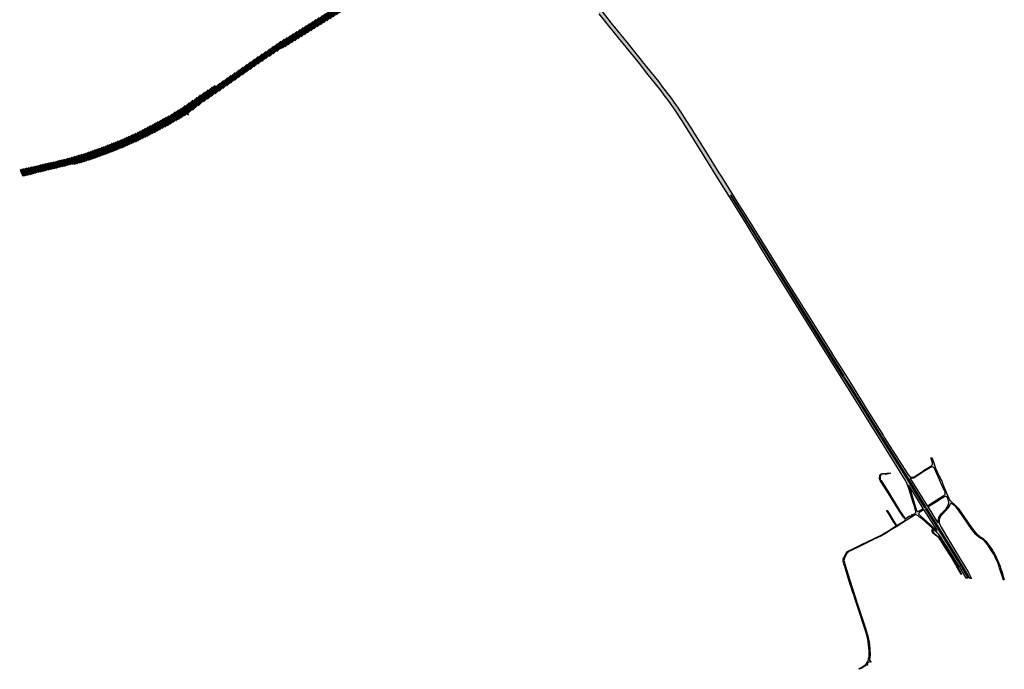
# Model space of a CAD drawing. Units: inches. Extents: x 545010 to 571120, y 6574198 to 6585864.
# Drawn here: x 546613 to 553796, y 6574198 to 6578935 of the extents above; entities that cross this region are included whole.
import ezdxf

# ---------------------------------------------------------------- set-up
doc = ezdxf.new("R2010")
doc.units = ezdxf.units.IN
doc.header["$MEASUREMENT"] = 0
doc.linetypes.add('DASHED', pattern=[19.05, 12.7, -6.35])
for name, color, linetype in [('-sraf-cesty', 7, 'Continuous'), ('KY_PIIR', 10, 'Continuous'), ('TEE_LIIKLUSALA', 10, 'Continuous')]:
    doc.layers.add(name, color=color, linetype=linetype)

# ---------------------------------------------------------------- blocks, each defined once
blk = doc.blocks.new('E_501_TEE_A_ACAD_1_FMEBLIN')
at = {"true_color": 0x636466, "transparency": 33554687}
h = blk.add_hatch(color=251, dxfattribs=at)
h.dxf.hatch_style = 1
h.paths.add_polyline_path([(-1692.5, 2894.7), (-1680.2, 2894.1), (-1668.3, 2895.4), (-1654.4, 2898.1), (-1646.6, 2900.1), (-1644.4, 2897.6), (-1642.2, 2894.9), (-1642.4, 2893.9), (-1625.6, 2893), (-1612.5, 2891.3), (-1600.2, 2889.1), (-1587.7, 2885.6), (-1582.3, 2884.2), (-1574.6, 2882.2), (-1565.9, 2880.9), (-1556.9, 2880.2), (-1547.4, 2880.9), (-1535.7, 2883.4), (-1529.7, 2885.2), (-1528, 2887.4), (-1527.3, 2891.9), (-1522.3, 2892.1), (-1517.1, 2892.2), (-1515.2, 2892.3), (-1501.7, 2892.4), (-1499.9, 2892.4), (-1490.1, 2892.4), (-1494.5, 2889.2), (-1511.6, 2877.8), (-1519.1, 2873.5), (-1517.8, 2863.7), (-1513.7, 2848.6), (-1510.6, 2840.5), (-1505.7, 2831.2), (-1501.4, 2825.6), (-1489.5, 2812.7), (-1475.7, 2794.6), (-1473.4, 2795.5), (-1474.7, 2807.2), (-1475.1, 2816.3), (-1474.3, 2839.4), (-1471, 2859), (-1464.8, 2882.4), (-1461, 2892.3), (-1455.2, 2892.3), (-1447.1, 2892.3), (-1448.4, 2889.8), (-1454.5, 2874.5), (-1459.9, 2856.6), (-1463, 2840.6), (-1465.1, 2815.5), (-1464.7, 2808), (-1462.6, 2788.1), (-1456.6, 2758.8), (-1453.7, 2749.6), (-1448.8, 2734), (-1443.9, 2710.8), (-1442, 2688.2), (-1441.7, 2673.6), (-1443.2, 2653.1), (-1446.2, 2635.5), (-1451.7, 2615.7), (-1459.4, 2596.7), (-1462, 2590.8), (-1463.9, 2583.6), (-1465.2, 2576), (-1464.6, 2567.3), (-1462.3, 2558), (-1458.6, 2549.1), (-1450.3, 2533.5), (-1440.5, 2512.3), (-1437.7, 2506.3), (-1427.4, 2484.1), (-1416.1, 2461.4), (-1389.6, 2405.6), (-1376.1, 2383.8), (-1356.5, 2354.1), (-1342.7, 2334.1), (-1328.1, 2315.4), (-1258.7, 2228.9), (-1181.6, 2126.7), (-1149.6, 2086), (-988.9, 1886.4), (-921.6, 1803.2), (-798.1, 1650.2), (-675.7, 1498.7), (-575.8, 1373.4), (-547.1, 1336.6), (-493, 1266), (-479.4, 1246.9), (-465.4, 1227.1), (-446.4, 1200.4), (-438.7, 1188.9), (-433.9, 1181.9), (-426.6, 1171), (-413.8, 1152), (-376.9, 1095.9), (-335.9, 1030.6), (-321.8, 1008), (-226.5, 855.5), (-136, 711.3), (-120.4, 685.5), (-49, 572.1), (-2.1, 497.3), (86.7, 355.7), (119.2, 303.9), (342.4, -53.8), (379.7, -113.5), (541.1, -371.1), (681.9, -595.9), (725, -665.6), (738.5, -686.5), (786.3, -763.1), (913.4, -966.3), (931.4, -995.1), (977.8, -1069.3), (1064.5, -1207.9), (1072.5, -1220.7), (1127.7, -1308.9), (1155.3, -1350.1), (1241.3, -1486.3), (1250.8, -1499.8), (1255.6, -1504), (1260.7, -1507), (1268.8, -1509.5), (1276.3, -1509.6), (1280.1, -1508.9), (1282.6, -1508.5), (1288.9, -1505.6), (1347.8, -1466.9), (1356.9, -1461.1), (1404.3, -1431.1), (1408.4, -1428.4), (1409.4, -1427.5), (1414.4, -1423), (1418.4, -1418.4), (1420.9, -1414.5), (1421.8, -1410.6), (1422.2, -1404.7), (1410, -1368.2), (1413.1, -1366.5), (1416.2, -1365), (1428.3, -1397.5), (1444.2, -1443.4), (1454.7, -1468.5), (1469.9, -1501.5), (1476.5, -1513.3), (1482.9, -1524.5), (1488.8, -1535.4), (1491.5, -1542.2), (1495.2, -1552.1), (1501.9, -1571.3), (1507.5, -1584.3), (1529, -1634.4), (1541.3, -1662.5), (1545.6, -1671.8), (1549.2, -1677.8), (1552.5, -1682), (1563.2, -1691.9), (1579.4, -1705.1), (1593.1, -1717.7), (1595.9, -1720.3), (1597.4, -1721.9), (1609.6, -1735), (1673, -1825.9), (1714.6, -1885.4), (1733.2, -1910.1), (1742.6, -1921.1), (1751.7, -1930.2), (1761.6, -1937.4), (1767.4, -1941.5), (1791.1, -1956.4), (1801.6, -1965), (1811.1, -1974.5), (1827.7, -1995.9), (1839.4, -2013.1), (1858.5, -2041.1), (1866.8, -2054.7), (1872.2, -2063.7), (1883.4, -2084.2), (1894.5, -2107.7), (1901.4, -2123.3), (1904.7, -2132), (1906.6, -2136.8), (1910.2, -2146.1), (1914.7, -2159.6), (1918.1, -2169.5), (1926.6, -2196.1), (1934.5, -2221.7), (1940.2, -2240.5), (1941.7, -2245.2), (1942.1, -2246), (1942.7, -2248.1), (1945.6, -2257.2), (1942, -2257.1), (1938.2, -2256.9), (1933.8, -2241.8), (1931.8, -2235.3), (1920.8, -2200.7), (1911.5, -2171), (1909.1, -2162.8), (1903.9, -2148.6), (1900.4, -2139.2), (1898.4, -2134.4), (1893.9, -2124), (1886.9, -2107.7), (1877.2, -2087.4), (1866.2, -2067.2), (1852.6, -2044.9), (1848.4, -2038.8), (1822, -2000), (1805.8, -1979.2), (1796.9, -1970.3), (1788.1, -1963.3), (1785.3, -1961), (1763.4, -1947.3), (1754.2, -1940.6), (1747.2, -1935.6), (1737.5, -1925.9), (1727.7, -1914.5), (1708.9, -1889.5), (1644.5, -1797.5), (1603.4, -1738.6), (1591, -1725.3), (1574.9, -1710.4), (1566, -1703.5), (1561.8, -1702.5), (1557.3, -1702.4), (1554.1, -1703.2), (1550, -1705.6), (1547.1, -1709.4), (1533.4, -1734.7), (1527.1, -1742.9), (1521.2, -1749), (1491.2, -1780.1), (1480.9, -1794.1), (1474.5, -1806.4), (1470.8, -1817.8), (1469.6, -1826.7), (1470.5, -1834.5), (1470.9, -1838.4), (1472.2, -1846), (1474.6, -1853.4), (1484.2, -1873.2), (1546.8, -1975.7), (1597.7, -2061.2), (1627, -2107.7), (1635.7, -2123.1), (1680.9, -2200), (1707.3, -2247.1), (1699.9, -2246.8), (1693.8, -2246.5), (1679, -2220), (1612.6, -2107.7), (1534.6, -1983.3), (1471.5, -1880.8), (1428.4, -1814.6), (1410.2, -1785.3), (1379, -1733.1), (1369.6, -1739), (1495.8, -1939.6), (1599.9, -2107.7), (1632.8, -2162.4), (1660.8, -2210.3), (1681.2, -2246), (1674.3, -2245.7), (1667, -2245.4), (1650.5, -2216.5), (1630.6, -2182.2), (1617.6, -2160), (1606.4, -2143.4), (1584, -2107.7), (1573.8, -2091.5), (1523.4, -2010.7), (1503, -1977.9), (1480.6, -1943.9), (1467, -1927.4), (1454.9, -1913.9), (1429.7, -1889.6), (1427.3, -1889), (1425.2, -1889.9), (1423.3, -1893.8), (1424.1, -1903.4), (1427, -1910.2), (1430.9, -1915.7), (1438.6, -1922.8), (1462.9, -1941.1), (1472.2, -1950.3), (1485.1, -1967), (1515.5, -2014.7), (1525.5, -2030.4), (1566.9, -2095.2), (1593.5, -2140.5), (1601.2, -2155.8), (1628.2, -2204.8), (1633.9, -2216.8), (1631, -2219), (1629.8, -2216.8), (1598, -2158), (1590, -2142.4), (1563.4, -2097.2), (1522.3, -2032.9), (1481.9, -1969.3), (1475.5, -1961.1), (1469.2, -1952.9), (1464.1, -1948), (1460.3, -1944.2), (1436, -1925.9), (1427.9, -1918.4), (1423.5, -1912.1), (1420.2, -1904.5), (1418.9, -1894.6), (1418.7, -1893.1), (1421.7, -1886.8), (1422.1, -1883.9), (1421.3, -1881), (1378.2, -1841.2), (1365.3, -1830.5), (1338.1, -1808.1), (1327.6, -1799.5), (1316, -1789.3), (1308.4, -1785.3), (1300.4, -1783.7), (1293.9, -1784.3), (1287.6, -1788.2), (1229.2, -1824.5), (1162.4, -1868.3), (1121, -1893.5), (1078.3, -1919), (1049, -1935.6), (996.7, -1961.1), (908.9, -2003.7), (822.7, -2045.2), (811.4, -2051), (803.7, -2057.6), (796.9, -2066.2), (782.9, -2092.4), (777.1, -2105), (776.5, -2108.3), (775.7, -2116.6), (776.3, -2121), (781.9, -2141.3), (787.2, -2158.6), (815.8, -2251.5), (842.2, -2333.9), (843.6, -2338.5), (846.8, -2348.5), (867.6, -2413.7), (932.8, -2610.7), (943.3, -2642.5), (949.4, -2665.7), (955.8, -2690.2), (958.8, -2709.2), (964, -2762), (965.4, -2775.6), (966.5, -2788.5), (966.5, -2795.4), (966.4, -2804.1), (964.8, -2820.6), (962.6, -2835.2), (962.8, -2841), (966.4, -2847.6), (973.1, -2855), (970.3, -2856.7), (968.4, -2857.9), (966.7, -2855.7), (962.4, -2854.5), (956.6, -2856.7), (946, -2868.7), (945.2, -2871.4), (948.3, -2874.9), (949.4, -2876.2), (927.1, -2887.9), (917, -2894), (906.3, -2900.1), (888.9, -2909.6), (887.6, -2906.7), (886.4, -2904), (911.2, -2891.3), (918.2, -2886.9), (923.9, -2882.9), (927.6, -2880), (939.8, -2867), (947.3, -2854.8), (951.9, -2844.6), (955.2, -2835.9), (955.7, -2833.5), (958.7, -2818.2), (960, -2804.8), (960.3, -2801.7), (960.6, -2794.9), (960.8, -2789.4), (959.4, -2776.4), (959.3, -2775.4), (952.8, -2709.9), (949.9, -2691.5), (937.6, -2644.3), (861.9, -2415.6), (846.9, -2368.4), (841.1, -2350.5), (835.8, -2333.9), (828.8, -2311.7), (822.3, -2291.7), (810.1, -2253.3), (781.7, -2161.1), (776.1, -2143), (770.4, -2122.4), (769.5, -2116.1), (770.8, -2104.6), (773.1, -2097.4), (774.1, -2095.5), (791.9, -2062.9), (799.4, -2053.4), (808.1, -2046), (820, -2039.9), (903.4, -1999.7), (1046.2, -1930.3), (1071.4, -1916), (1112, -1891.9), (1117.7, -1888.6), (1152.4, -1866.6), (1154.5, -1864.2), (1155.1, -1861.1), (1154.5, -1857.1), (1152.5, -1854.2), (1135.2, -1829.2), (1119.6, -1804.4), (1102, -1776.3), (1087.7, -1752.8), (1089, -1752.1), (1090.3, -1751.3), (1104.5, -1774.6), (1137.7, -1827.6), (1155, -1852.5), (1156.6, -1854.9), (1159.9, -1856.5), (1164, -1857.4), (1168.4, -1856.3), (1223.6, -1820.9), (1219.7, -1813.1), (1218.3, -1810.3), (1215.6, -1805.8), (1211.6, -1801.8), (1183.6, -1761.6), (1088.8, -1608.1), (1062.8, -1566.8), (1054.8, -1553.9), (1043, -1536.5), (1039.1, -1530.5), (1037.8, -1527.8), (1036.9, -1525.9), (1035.8, -1520.6), (1035.2, -1515.2), (1035.4, -1510), (1037.1, -1502.3), (1038.7, -1496), (1039.5, -1488.1), (1042.1, -1486.9), (1057.6, -1481.9), (1065, -1481.2), (1112.7, -1476.3), (1112.9, -1478.3), (1113.7, -1482.3), (1080.3, -1489.7), (1078.2, -1487.2), (1075.4, -1485.8), (1065.4, -1485.2), (1058.4, -1485.8), (1052.6, -1487.7), (1046, -1492.3), (1042.3, -1498), (1040.9, -1503.2), (1039.4, -1510.5), (1039.2, -1515), (1039.8, -1519.9), (1040.5, -1524.2), (1042.5, -1528.5), (1046.2, -1534), (1058.2, -1551.8), (1066.5, -1565), (1092.3, -1606.3), (1187, -1759.4), (1214.6, -1799.2), (1220.3, -1804.9), (1225.6, -1807.4), (1228.7, -1807.5), (1255, -1790.6), (1258.4, -1795.6), (1260.2, -1796), (1265.6, -1792.4), (1267.1, -1791.1), (1267.6, -1789.1), (1265, -1784.4), (1267.9, -1782.5), (1270.3, -1781), (1273.4, -1783.9), (1276.6, -1784.2), (1293.7, -1773.1), (1296.4, -1770.2), (1298.1, -1767.5), (1299.5, -1763), (1299.5, -1757.3), (1298.3, -1750.4), (1286.9, -1713.1), (1283.9, -1703.3), (1261.6, -1630), (1257.1, -1615.1), (1249.1, -1592.3), (1241.6, -1572.3), (1229.4, -1542.2), (1224, -1532.1), (1187.5, -1474.3), (1153.5, -1419.6), (1130.9, -1379.3), (1043.5, -1239.7), (760.4, -786.8), (755.6, -779.2), (594, -520.8), (430.6, -257.9), (184.7, 140.7), (144.9, 204.5), (112.4, 256.8), (61.3, 340.1), (-67.6, 548.4), (-130.2, 648.5), (-244.5, 833.3), (-404.9, 1090.4), (-456.4, 1167.8), (-461.1, 1174.7), (-502.2, 1232.4), (-519.3, 1256.2), (-535.4, 1277.4), (-558.6, 1307.9), (-661.1, 1438.2), (-716.8, 1507.2), (-757.4, 1558.8), (-868.1, 1695.1), (-940.8, 1784.6), (-1009.5, 1870), (-1157.9, 2053.3), (-1170.3, 2068.1), (-1228.3, 2134), (-1266.2, 2179.9), (-1307.8, 2230.9), (-1330.6, 2259.9), (-1356, 2289.3), (-1380.6, 2315.5), (-1405, 2338.5), (-1418.9, 2350.5), (-1437.5, 2364.7), (-1464.7, 2384.1), (-1506, 2413), (-1537.7, 2435.3), (-1551.8, 2444.5), (-1559.5, 2449.1), (-1573.7, 2456.4), (-1590.6, 2463.2), (-1612.3, 2469.3), (-1642.4, 2475.4), (-1658.9, 2475.6), (-1680.7, 2477.8), (-1692.7, 2480.4), (-1710.8, 2485), (-1728.5, 2491.5), (-1742.8, 2498.1), (-1762.4, 2510.3), (-1779.1, 2523.5), (-1784.9, 2527), (-1797, 2532.1), (-1806.6, 2534.1), (-1820.5, 2534.5), (-1836.6, 2532.4), (-1862.3, 2525.3), (-1875.3, 2520.8), (-1883.4, 2518), (-1908.7, 2506.9), (-1927.6, 2496.9), (-1935.7, 2491.8), (-1937.8, 2497.6), (-1942.5, 2510.5), (-1945.6, 2519.7), (-1927.2, 2533.7), (-1913.1, 2545.9), (-1901.9, 2558.3), (-1893.6, 2568.8), (-1885.3, 2581.8), (-1878, 2595.1), (-1872, 2608.1), (-1868.1, 2618.7), (-1863.9, 2635.4), (-1861.3, 2656.3), (-1860.7, 2665.8), (-1860.7, 2670.4), (-1860.7, 2681.6), (-1859.9, 2698.8), (-1858.4, 2713.4), (-1856.4, 2725.2), (-1853.6, 2736.9), (-1852.6, 2739.9), (-1850.1, 2747.2), (-1846.6, 2758.1), (-1839.8, 2775.5), (-1837.6, 2784.8), (-1836.1, 2793.5), (-1836.1, 2802.3), (-1836.6, 2805.8), (-1837.3, 2811.9), (-1839.2, 2820.1), (-1842.5, 2830.1), (-1847.2, 2838.8), (-1861, 2858.6), (-1867.7, 2869.6), (-1876.2, 2883.6), (-1880.9, 2892.4), (-1874.7, 2892.4), (-1868.2, 2892.4), (-1864.8, 2886.4), (-1847.1, 2858.6), (-1834.5, 2841), (-1824.3, 2824.6), (-1820.9, 2817.3), (-1819.1, 2812.5), (-1817.7, 2808.8), (-1814.8, 2798.8), (-1806.4, 2810), (-1795.2, 2823), (-1787.8, 2829.9), (-1792.8, 2836.1), (-1803.4, 2849.2), (-1836.9, 2892.3), (-1828.2, 2892.3), (-1809.9, 2892.3), (-1801.6, 2892.3), (-1779.6, 2866.9), (-1769.9, 2855.1), (-1765, 2849), (-1761, 2851.9), (-1744.1, 2861.8), (-1724.7, 2870.7), (-1702.5, 2879.1), (-1701.1, 2880.9), (-1711.4, 2885.3), (-1723.8, 2891.2), (-1742.6, 2900.8), (-1739.2, 2905.2), (-1735.8, 2909.6), (-1719.5, 2902.3), (-1708.2, 2898.1)])
h.paths.add_polyline_path([(-1838.2, 2544.3), (-1820.8, 2546.5), (-1801.6, 2546), (-1811.9, 2558.2), (-1824.3, 2576), (-1835.8, 2598.4), (-1842.8, 2617.9), (-1847.8, 2637.3), (-1854, 2615.4), (-1862.6, 2592.8), (-1874, 2572.3), (-1881.8, 2560.2), (-1891, 2548.3), (-1893.2, 2545.3), (-1905.1, 2533), (-1919.6, 2519.6), (-1919.4, 2517.8), (-1916.5, 2516.5), (-1913, 2518.2), (-1887.7, 2529.1), (-1879.7, 2531.9), (-1865.9, 2536.8)], flags=16)
h.paths.add_polyline_path([(-1564.2, 2503.6), (-1545.8, 2513.4), (-1537.2, 2519.2), (-1542.2, 2525.4), (-1552, 2537.6), (-1697.4, 2719.5), (-1767.2, 2804.4), (-1777, 2816.4), (-1781.5, 2822.1), (-1787.9, 2816.1), (-1798.6, 2803.8), (-1806.6, 2793), (-1813.4, 2783.2), (-1818.4, 2775), (-1824.4, 2763.5), (-1832.2, 2745), (-1837, 2728.3), (-1841.3, 2705.1), (-1843, 2685.9), (-1842.7, 2671.1), (-1841.3, 2655.4), (-1838, 2639.5), (-1833.3, 2620.9), (-1826.6, 2602.4), (-1815.7, 2581.2), (-1803.9, 2564.3), (-1792.3, 2550.4), (-1777, 2534.5), (-1771.1, 2529.8), (-1756.7, 2518.5), (-1738, 2506.9), (-1724.7, 2500.8), (-1707.8, 2494.5), (-1692.3, 2490.9), (-1679.1, 2487.7), (-1674, 2487.2), (-1670.7, 2488.8), (-1669.3, 2491), (-1669, 2492.4), (-1668, 2498.7), (-1662.8, 2497.9), (-1663.2, 2491.6), (-1662.4, 2488.4), (-1659.9, 2485.7), (-1658.4, 2485.5), (-1642.3, 2485.4), (-1618.9, 2487.6), (-1596.7, 2492), (-1575.8, 2498.4)], flags=16)
h.paths.add_polyline_path([(-1698, 2868.5), (-1699.2, 2865.5), (-1698.9, 2862.9), (-1697.6, 2859.6), (-1702.6, 2858.2), (-1703.2, 2860.5), (-1704.6, 2863.2), (-1706.3, 2865.6), (-1708, 2866.3), (-1710.8, 2865.3), (-1718.3, 2862.5), (-1739.5, 2852.9), (-1746.4, 2848.9), (-1755.5, 2843.5), (-1758.7, 2841.3), (-1754, 2835.5), (-1744, 2823.2), (-1675.8, 2736.3), (-1636.7, 2689), (-1529.6, 2556.5), (-1519.4, 2543.9), (-1514.5, 2537.8), (-1505, 2546.9), (-1493.6, 2559.7), (-1486.3, 2569.1), (-1477.7, 2582.2), (-1468.5, 2600.8), (-1461.1, 2618.9), (-1456, 2637.7), (-1453.1, 2654.3), (-1451.7, 2673.9), (-1452, 2687.6), (-1453.8, 2709.3), (-1458.5, 2731.5), (-1463, 2746), (-1466.1, 2755.8), (-1473.8, 2772.5), (-1484, 2788.9), (-1497.2, 2806.3), (-1514.1, 2823.9), (-1522.8, 2831.8), (-1536.7, 2842.6), (-1548.9, 2850.1), (-1559.5, 2855.5), (-1572.5, 2861.3), (-1587.9, 2867), (-1603.3, 2871.4), (-1623.3, 2875), (-1639.1, 2876.4), (-1654, 2876.3), (-1668.9, 2875.2), (-1682.5, 2873.9), (-1696, 2870.4)], flags=16)
h.paths.add_polyline_path([(-1531, 2850.9), (-1523.1, 2844.7), (-1527.6, 2861.8), (-1528.5, 2868.6), (-1532.2, 2866.9), (-1543.9, 2863.4), (-1550.5, 2862.2), (-1544, 2858.8)], flags=16)
h.paths.add_polyline_path([(-1515.1, 2492), (-1530.8, 2511.4), (-1540.6, 2504.8), (-1559.8, 2494.7), (-1572.3, 2489), (-1594.3, 2482.3), (-1611.3, 2478.9), (-1608.5, 2477.3), (-1587.7, 2471.7), (-1570, 2464.6), (-1555.2, 2457), (-1547, 2452.2), (-1532.7, 2442.7), (-1514.7, 2430.1), (-1500.8, 2420.4), (-1472.4, 2401.7), (-1446.8, 2384.1), (-1422, 2365.2), (-1418.2, 2363.5), (-1416.3, 2363.4), (-1414.5, 2364.1), (-1413.5, 2365.6), (-1413, 2367), (-1415.9, 2371), (-1507, 2483.7)], flags=16)
h.paths.add_polyline_path([(-1497.8, 2539.9), (-1508.2, 2530), (-1492.6, 2510.8), (-1485.5, 2500.7), (-1397.7, 2392.6), (-1395.6, 2391.6), (-1393.9, 2392.8), (-1394.7, 2396), (-1424, 2457.9), (-1435, 2480.6), (-1445.6, 2502), (-1450.7, 2510.8), (-1461.9, 2530.2), (-1467.4, 2540), (-1472.6, 2552.6), (-1476.3, 2566.1), (-1485.9, 2553.3)], flags=16)
h.paths.add_polyline_path([(768, -776.2), (769.8, -776.6), (771.4, -776.2), (775.9, -772.6), (776.2, -770.4), (775.6, -768.7), (774.9, -766.8), (76.5, 349.4), (-47.6, 548.4), (-52.5, 545.3), (71.2, 346.2), (439.8, -251), (766.3, -773.6)], flags=16)
h.paths.add_polyline_path([(1236.8, -1524.1), (1264.4, -1568.8), (1364.2, -1730.6), (1374.1, -1724.4), (1228.8, -1491.7), (1062.7, -1227.2), (866.7, -914.6), (831.2, -856.8), (795.9, -805.8), (780.6, -781.7), (778.4, -781.3), (776.1, -782.6), (774.7, -784.3), (774.6, -786.3), (775, -787.6), (1053.6, -1233.1)], flags=16)
h.paths.add_polyline_path([(1354.3, -1736.8), (1291.8, -1636.7), (1249.7, -1568.7), (1247.6, -1566.1), (1247.1, -1568), (1256.8, -1595), (1263.1, -1613.1), (1302.2, -1743.3), (1306.6, -1753.7), (1309.3, -1756.1), (1312.4, -1757.2), (1315.6, -1757.3), (1320.5, -1756.6), (1330.1, -1752), (1350.2, -1739.4), (1350.9, -1738.9)], flags=16)
h.paths.add_polyline_path([(1284.8, -1515.2), (1276.7, -1516.8), (1268.5, -1517.1), (1260.7, -1515.2), (1259, -1516.1), (1258.8, -1518.1), (1383.7, -1718.3), (1385.9, -1717), (1397.3, -1709.9), (1407.4, -1703.5), (1481, -1657.4), (1495.1, -1648.2), (1503.7, -1642.7), (1507.5, -1638.9), (1511.6, -1634.1), (1513.6, -1629.2), (1514.5, -1624.1), (1513.4, -1618.1), (1499.8, -1588.1), (1462.7, -1506.7), (1436.2, -1445.9), (1433, -1440.5), (1428.7, -1436.8), (1424, -1434.9), (1419.1, -1433.8), (1414.8, -1434), (1412.9, -1434.4), (1411.6, -1434.7), (1408.1, -1436.9), (1354.5, -1470.8), (1292.3, -1511.7)], flags=16)
h.paths.add_polyline_path([(1412.7, -1712), (1391.1, -1725.5), (1389.2, -1726.7), (1459.1, -1838.8), (1460.8, -1840.6), (1462.6, -1840.1), (1463.4, -1838.1), (1463.2, -1826.2), (1464.6, -1815.5), (1468, -1803.6), (1474.9, -1790.3), (1485.9, -1775.5), (1521.8, -1738.3), (1529.5, -1728.1), (1534.8, -1717.3), (1538.4, -1706.3), (1539.8, -1693.9), (1538.5, -1682.9), (1535.2, -1671.7), (1527.8, -1655.4), (1523.6, -1651.3), (1519.9, -1650), (1514.9, -1649.8), (1508.5, -1651.2), (1484.4, -1666.9), (1450.5, -1687.3)], flags=16)
h.paths.add_polyline_path([(1355.5, -1747.8), (1335.4, -1760.5), (1326.7, -1765.7), (1323.4, -1768.5), (1322.3, -1772), (1322.3, -1774.9), (1323.2, -1779.1), (1326.3, -1783.5), (1339.2, -1795.4), (1406.1, -1856), (1429.5, -1878.4), (1447.4, -1896.1), (1450.3, -1897.7), (1452.2, -1897.3), (1452.8, -1895.1), (1452.3, -1892.6), (1359.4, -1745.4), (1356.1, -1747.5)], flags=16)
at = {"layer": 'TEE_LIIKLUSALA', "color": 251, "true_color": 0x636466}
blk.add_polyline3d([(-988.9, 1886.4, 47.6), (-921.6, 1803.2, 47.5), (-798.1, 1650.2, 47.6), (-675.7, 1498.7, 47.6), (-575.8, 1373.4, 47.6), (-547.1, 1336.6, 47.6), (-493, 1266, 47.6), (-479.4, 1246.9, 47.5), (-465.4, 1227.1, 47.4), (-446.4, 1200.4, 47.3), (-438.7, 1188.9, 47.3), (-433.9, 1181.9, 47.3), (-426.6, 1171, 47.2), (-413.8, 1152, 47.1), (-376.9, 1095.9, 47), (-335.9, 1030.6, 46.8), (-321.8, 1008, 46.8), (-226.5, 855.5, 46.3), (-136, 711.3, 46.1), (-120.4, 685.5, 46.2), (-49, 572.1, 46.2), (-2.1, 497.3, 46.1), (86.7, 355.7, 45.8), (119.2, 303.9, 45.8), (342.4, -53.8, 45.6), (379.7, -113.5, 45.5), (541.1, -371.1, 45.2), (681.9, -595.9, 44.5), (725, -665.6, 44.3), (738.5, -686.5, 44.2), (786.3, -763.1, 43.9), (913.4, -966.3, 43.6), (931.4, -995.1, 43.6), (977.8, -1069.3, 43.5), (1064.5, -1207.9, 43.3), (1072.5, -1220.7, 43.3), (1127.7, -1308.9, 43.4), (1155.3, -1350.1, 43.4), (1241.3, -1486.3, 43.7), (1250.8, -1499.8, 43.7), (1255.6, -1504, 43.7), (1260.7, -1507, 43.7), (1268.8, -1509.5, 43.9), (1276.3, -1509.6, 44.1), (1280.1, -1508.9, 44.3), (1282.6, -1508.5, 44.4), (1288.9, -1505.6, 44.6), (1347.8, -1466.9, 45), (1356.9, -1461.1, 44.9), (1404.3, -1431.1, 44.1), (1408.4, -1428.4, 44), (1409.4, -1427.5, 44), (1414.4, -1423, 43.9), (1418.4, -1418.4, 43.7), (1420.9, -1414.5, 43.6), (1421.8, -1410.6, 43.6), (1422.2, -1404.7, 43.6), (1410, -1368.2, 43), (1413.1, -1366.5, 43), (1416.2, -1365, 42.9), (1428.3, -1397.5, 43.5), (1444.2, -1443.4, 44.2), (1454.7, -1468.5, 44.4), (1469.9, -1501.5, 44.7), (1476.5, -1513.3, 44.9), (1482.9, -1524.5, 45), (1488.8, -1535.4, 45.2), (1491.5, -1542.2, 45.2), (1495.2, -1552.1, 45.2), (1501.9, -1571.3, 45.3), (1507.5, -1584.3, 45.3), (1529, -1634.4, 45.2), (1541.3, -1662.5, 45.2), (1545.6, -1671.8, 45.1), (1549.2, -1677.8, 44.9), (1552.5, -1682, 44.9), (1563.2, -1691.9, 44.6), (1579.4, -1705.1, 44), (1593.1, -1717.7, 43.7), (1595.9, -1720.3, 43.6), (1597.4, -1721.9, 43.6), (1609.6, -1735, 43.2), (1673, -1825.9, 42.5), (1714.6, -1885.4, 42.8), (1733.2, -1910.1, 42.8), (1742.6, -1921.1, 43), (1751.7, -1930.2, 43), (1761.6, -1937.4, 43.1), (1767.4, -1941.5, 43.2), (1791.1, -1956.4, 43.3), (1801.6, -1965, 43.1), (1811.1, -1974.5, 42.9), (1827.7, -1995.9, 42.5), (1839.4, -2013.1, 42.2), (1858.5, -2041.1, 41.8), (1866.8, -2054.7, 41.6), (1872.2, -2063.7, 41.5), (1883.4, -2084.2, 41.5), (1894.5, -2107.7, 41.5), (1901.4, -2123.3, 41.3), (1904.7, -2132, 41.4), (1906.6, -2136.8, 41.4), (1910.2, -2146.1, 41.5), (1914.7, -2159.6, 41.5), (1918.1, -2169.5, 41.5), (1926.6, -2196.1, 41.6), (1934.5, -2221.7, 41.7), (1940.2, -2240.5, 41.7), (1941.7, -2245.2, 41.8), (1942.1, -2246, 41.8), (1942.7, -2248.1, 41.8), (1945.6, -2257.2, 41.7), (1942, -2257.1, 41.9), (1938.2, -2256.9, 41.9), (1933.8, -2241.8, 41.8), (1931.8, -2235.3, 41.8), (1920.8, -2200.7, 41.6), (1911.5, -2171, 41.4), (1909.1, -2162.8, 41.4), (1903.9, -2148.6, 41.4), (1900.4, -2139.2, 41.3), (1898.4, -2134.4, 41.3), (1893.9, -2124, 41.2), (1886.9, -2107.7, 41.3), (1877.2, -2087.4, 41.4), (1866.2, -2067.2, 41.5), (1852.6, -2044.9, 41.8), (1848.4, -2038.8, 41.9), (1822, -2000, 42.5), (1805.8, -1979.2, 42.7), (1796.9, -1970.3, 42.9), (1788.1, -1963.3, 43), (1785.3, -1961, 43.1), (1763.4, -1947.3, 43.2), (1754.2, -1940.6, 43.2), (1747.2, -1935.6, 43.2), (1737.5, -1925.9, 43.2), (1727.7, -1914.5, 43.1), (1708.9, -1889.5, 42.8), (1644.5, -1797.5, 42.6), (1603.4, -1738.6, 43.2), (1591, -1725.3, 43.5), (1574.9, -1710.4, 43.9), (1566, -1703.5, 44.4), (1561.8, -1702.5, 44.6), (1557.3, -1702.4, 44.7), (1554.1, -1703.2, 44.9), (1550, -1705.6, 45.1), (1547.1, -1709.4, 45.2), (1533.4, -1734.7, 45.3), (1527.1, -1742.9, 45.4), (1521.2, -1749, 45.5), (1491.2, -1780.1, 45.6), (1480.9, -1794.1, 45.6), (1474.5, -1806.4, 45.5), (1470.8, -1817.8, 45.6), (1469.6, -1826.7, 45.4), (1470.5, -1834.5, 45.2), (1470.9, -1838.4, 45.2), (1472.2, -1846, 45.2), (1474.6, -1853.4, 45.3), (1484.2, -1873.2, 45.4), (1546.8, -1975.7, 45.3), (1597.7, -2061.2, 45.3), (1627, -2107.7, 44.9), (1635.7, -2123.1, 45), (1680.9, -2200, 44.6), (1707.3, -2247.1, 44.4), (1699.9, -2246.8, 44.6), (1693.8, -2246.5, 44.7), (1679, -2220, 44.9), (1612.6, -2107.7, 45.4), (1534.6, -1983.3, 45.8), (1471.5, -1880.8, 45.8), (1428.4, -1814.6, 45.5), (1410.2, -1785.3, 45.4), (1379, -1733.1, 45.3), (1369.6, -1739, 45.3), (1495.8, -1939.6, 45.8), (1599.9, -2107.7, 45.4), (1632.8, -2162.4, 45.1), (1660.8, -2210.3, 44.9), (1681.2, -2246, 44.7), (1674.3, -2245.7, 44.6), (1667, -2245.4, 44.4), (1650.5, -2216.5, 44.6), (1630.6, -2182.2, 44.8), (1617.6, -2160, 44.9), (1606.4, -2143.4, 44.9), (1584, -2107.7, 45.1), (1573.8, -2091.5, 45.2), (1523.4, -2010.7, 45.5), (1503, -1977.9, 45.5), (1480.6, -1943.9, 45.5), (1467, -1927.4, 45.4), (1454.9, -1913.9, 45.5), (1429.7, -1889.6, 45.7), (1427.3, -1889, 45.8), (1425.2, -1889.9, 45.9), (1423.3, -1893.8, 46.2), (1424.1, -1903.4, 46.3), (1427, -1910.2, 46.2), (1430.9, -1915.7, 46.2), (1438.6, -1922.8, 46), (1462.9, -1941.1, 45.4), (1472.2, -1950.3, 45.1), (1485.1, -1967, 44.6), (1515.5, -2014.7, 44.2), (1525.5, -2030.4, 44.1), (1566.9, -2095.2, 44), (1593.5, -2140.5, 44.2), (1601.2, -2155.8, 22.2), (1628.2, -2204.8, 0), (1633.9, -2216.8, 0), (1631, -2219, 0), (1629.8, -2216.8, 0.8), (1598, -2158, 22.2), (1590, -2142.4, 44.4), (1563.4, -2097.2, 44.1), (1522.3, -2032.9, 44.2), (1481.9, -1969.3, 44.6), (1475.5, -1961.1, 44.8), (1469.2, -1952.9, 45), (1464.1, -1948, 45.2), (1460.3, -1944.2, 45.4), (1436, -1925.9, 46), (1427.9, -1918.4, 46.2), (1423.5, -1912.1, 46.3), (1420.2, -1904.5, 46.5), (1418.9, -1894.6, 46.4), (1418.7, -1893.1, 46.4), (1421.7, -1886.8, 46), (1422.1, -1883.9, 45.9), (1421.3, -1881, 45.8), (1378.2, -1841.2, 46.9), (1365.3, -1830.5, 47.2), (1338.1, -1808.1, 47.7), (1327.6, -1799.5, 47.8), (1316, -1789.3, 48.4), (1308.4, -1785.3, 48.5), (1300.4, -1783.7, 48.7), (1293.9, -1784.3, 48.6), (1287.6, -1788.2, 48.5), (1229.2, -1824.5, 47.8), (1162.4, -1868.3, 46.9), (1121, -1893.5, 46.2), (1078.3, -1919, 45.3), (1049, -1935.6, 44.6), (996.7, -1961.1, 44.1), (908.9, -2003.7, 43.7), (822.7, -2045.2, 42.5), (811.4, -2051, 42.3), (803.7, -2057.6, 42.2), (796.9, -2066.2, 42.2), (782.9, -2092.4, 42.4), (777.1, -2105, 42.5), (776.5, -2108.3, 42.5), (775.7, -2116.6, 42.5), (776.3, -2121, 42.6), (781.9, -2141.3, 42.6), (787.2, -2158.6, 42.6), (815.8, -2251.5, 42.9), (842.2, -2333.9, 42.9), (843.6, -2338.5, 42.9), (846.8, -2348.5, 42.9), (867.6, -2413.7, 43), (932.8, -2610.7, 43.1), (943.3, -2642.5, 42.9), (949.4, -2665.7, 42.9), (955.8, -2690.2, 42.6), (958.8, -2709.2, 42.5), (964, -2762, 42), (965.4, -2775.6, 41.9), (966.5, -2788.5, 41.7), (966.5, -2795.4, 41.7), (966.4, -2804.1, 41.8), (964.8, -2820.6, 41.8), (962.6, -2835.2, 41.7), (962.8, -2841, 41.6), (966.4, -2847.6, 41.6), (973.1, -2855, 41.5), (970.3, -2856.7, 41.5), (968.4, -2857.9, 41.4), (966.7, -2855.7, 41.5), (962.4, -2854.5, 41.6), (956.6, -2856.7, 41.7), (946, -2868.7, 41.9), (945.2, -2871.4, 41.9), (948.3, -2874.9, 42.1), (949.4, -2876.2, 42), (927.1, -2887.9, 42.6), (917, -2894, 42.8), (906.3, -2900.1, 43), (888.9, -2909.6, 43.2), (887.6, -2906.7, 43.3), (886.4, -2904, 43.2), (911.2, -2891.3, 42.7), (918.2, -2886.9, 42.5), (923.9, -2882.9, 42.3), (927.6, -2880, 42.2), (939.8, -2867, 41.9), (947.3, -2854.8, 41.8), (951.9, -2844.6, 41.8), (955.2, -2835.9, 41.8), (955.7, -2833.5, 41.8), (958.7, -2818.2, 41.9), (960, -2804.8, 41.9), (960.3, -2801.7, 41.9), (960.6, -2794.9, 41.8), (960.8, -2789.4, 41.9), (959.4, -2776.4, 42), (959.3, -2775.4, 42), (952.8, -2709.9, 42.5), (949.9, -2691.5, 42.7), (937.6, -2644.3, 43), (861.9, -2415.6, 43.2), (846.9, -2368.4, 43.1), (841.1, -2350.5, 42.8), (835.8, -2333.9, 42.8), (828.8, -2311.7, 42.9), (822.3, -2291.7, 42.9), (810.1, -2253.3, 42.9), (781.7, -2161.1, 42.6), (776.1, -2143, 42.6), (770.4, -2122.4, 42.8), (769.5, -2116.1, 42.8), (770.8, -2104.6, 42.8), (773.1, -2097.4, 42.7), (774.1, -2095.5, 42.7), (791.9, -2062.9, 42.5), (799.4, -2053.4, 42.5), (808.1, -2046, 42.5), (820, -2039.9, 42.6), (903.4, -1999.7, 43.8), (1046.2, -1930.3, 44.8), (1071.4, -1916, 45.3), (1112, -1891.9, 46.1), (1117.7, -1888.6, 46.2), (1152.4, -1866.6, 46.8), (1154.5, -1864.2, 46.8), (1155.1, -1861.1, 46.8), (1154.5, -1857.1, 46.7), (1152.5, -1854.2, 46.6), (1135.2, -1829.2, 46.5), (1119.6, -1804.4, 46.4), (1102, -1776.3, 46.3), (1087.7, -1752.8, 46.2), (1089, -1752.1, 46.2), (1090.3, -1751.3, 46.2), (1104.5, -1774.6, 46.3), (1137.7, -1827.6, 46.6), (1155, -1852.5, 46.6), (1156.6, -1854.9, 46.7), (1159.9, -1856.5, 46.8), (1164, -1857.4, 47), (1168.4, -1856.3, 47.2), (1223.6, -1820.9, 47.8), (1219.7, -1813.1, 47.7), (1218.3, -1810.3, 47.7), (1215.6, -1805.8, 47.7), (1211.6, -1801.8, 47.7), (1183.6, -1761.6, 47.3), (1088.8, -1608.1, 45), (1062.8, -1566.8, 44.5), (1054.8, -1553.9, 44.4), (1043, -1536.5, 44.3), (1039.1, -1530.5, 44.2), (1037.8, -1527.8, 44.1), (1036.9, -1525.9, 44.1), (1035.8, -1520.6, 44.1), (1035.2, -1515.2, 44.1), (1035.4, -1510, 44.1), (1037.1, -1502.3, 44.1), (1038.7, -1496, 44.1), (1039.5, -1488.1, 44.1), (1042.1, -1486.9, 44.1), (1057.6, -1481.9, 44.2), (1065, -1481.2, 44.2), (1112.7, -1476.3, 44.6), (1112.9, -1478.3, 44.6), (1113.7, -1482.3, 44.7), (1080.3, -1489.7, 44.6), (1078.2, -1487.2, 44.5), (1075.4, -1485.8, 44.4), (1065.4, -1485.2, 44.1), (1058.4, -1485.8, 44.1), (1052.6, -1487.7, 44.1), (1046, -1492.3, 44), (1042.3, -1498, 44), (1040.9, -1503.2, 43.9), (1039.4, -1510.5, 43.9), (1039.2, -1515, 44), (1039.8, -1519.9, 44), (1040.5, -1524.2, 44.1), (1042.5, -1528.5, 44.2), (1046.2, -1534, 44.3), (1058.2, -1551.8, 44.4), (1066.5, -1565, 44.6), (1092.3, -1606.3, 45), (1187, -1759.4, 47.2), (1214.6, -1799.2, 47.8), (1220.3, -1804.9, 47.8), (1225.6, -1807.4, 47.8), (1228.7, -1807.5, 47.9), (1255, -1790.6, 47.7), (1258.4, -1795.6, 47.9), (1260.2, -1796, 48), (1265.6, -1792.4, 48), (1267.1, -1791.1, 48), (1267.6, -1789.1, 48), (1265, -1784.4, 47.7), (1267.9, -1782.5, 47.8), (1270.3, -1781, 47.8), (1273.4, -1783.9, 48.1), (1276.6, -1784.2, 48.3), (1293.7, -1773.1, 48.8), (1296.4, -1770.2, 48.9), (1298.1, -1767.5, 48.9), (1299.5, -1763, 48.8), (1299.5, -1757.3, 48.7), (1298.3, -1750.4, 48.4), (1286.9, -1713.1, 47.3), (1283.9, -1703.3, 47), (1261.6, -1630, 45), (1257.1, -1615.1, 44.6), (1249.1, -1592.3, 44.1), (1241.6, -1572.3, 43.9), (1229.4, -1542.2, 43.9), (1224, -1532.1, 43.8), (1187.5, -1474.3, 43.7), (1153.5, -1419.6, 43.5), (1130.9, -1379.3, 43.5), (1043.5, -1239.7, 43.3), (760.4, -786.8, 44), (755.6, -779.2, 44), (594, -520.8, 45), (430.6, -257.9, 45.4), (184.7, 140.7, 45.8), (144.9, 204.5, 45.9), (112.4, 256.8, 45.9), (61.3, 340.1, 46), (-67.6, 548.4, 46.2), (-130.2, 648.5, 46.2), (-244.5, 833.3, 46.3), (-404.9, 1090.4, 47.1), (-456.4, 1167.8, 47.4), (-461.1, 1174.7, 47.4), (-502.2, 1232.4, 47.5), (-519.3, 1256.2, 47.6), (-535.4, 1277.4, 47.7), (-558.6, 1307.9, 47.7), (-661.1, 1438.2, 47.6), (-716.8, 1507.2, 47.6), (-757.4, 1558.8, 47.7), (-868.1, 1695.1, 47.6), (-940.8, 1784.6, 47.6), (-1009.5, 1870, 47.6)], dxfattribs=at)
for points in [[(768, -776.2, 44.2), (769.8, -776.6, 44.2), (771.4, -776.2, 44.2), (775.9, -772.6, 44.2), (776.2, -770.4, 44.2), (775.6, -768.7, 44.2), (774.9, -766.8, 44.3), (76.5, 349.4, 46.2), (-47.6, 548.4, 46.4), (-52.5, 545.3, 46.4), (71.2, 346.2, 46.2), (439.8, -251, 45.7), (766.3, -773.6, 44.2)], [(1236.8, -1524.1, 44), (1264.4, -1568.8, 44.4), (1364.2, -1730.6, 45.2), (1374.1, -1724.4, 45.2), (1228.8, -1491.7, 44.1), (1062.7, -1227.2, 43.6), (866.7, -914.6, 44), (831.2, -856.8, 44.1), (795.9, -805.8, 44.1), (780.6, -781.7, 44.2), (778.4, -781.3, 44.1), (776.1, -782.6, 44.1), (774.7, -784.3, 44.1), (774.6, -786.3, 44.2), (775, -787.6, 44.2), (1053.6, -1233.1, 43.6)], [(1284.8, -1515.2, 44.5), (1276.7, -1516.8, 44.3), (1268.5, -1517.1, 44.2), (1260.7, -1515.2, 43.9), (1259, -1516.1, 43.9), (1258.8, -1518.1, 43.9), (1383.7, -1718.3, 44.8), (1385.9, -1717, 44.5), (1397.3, -1709.9, 47.3), (1407.4, -1703.5, 50.4), (1481, -1657.4, 46.4), (1495.1, -1648.2, 45.9), (1503.7, -1642.7, 45.6), (1507.5, -1638.9, 45.4), (1511.6, -1634.1, 45.3), (1513.6, -1629.2, 45.3), (1514.5, -1624.1, 45.2), (1513.4, -1618.1, 45.2), (1499.8, -1588.1, 45.3), (1462.7, -1506.7, 44.8), (1436.2, -1445.9, 44.2), (1433, -1440.5, 44.1), (1428.7, -1436.8, 44), (1424, -1434.9, 43.9), (1419.1, -1433.8, 43.9), (1414.8, -1434, 44), (1412.9, -1434.4, 44), (1411.6, -1434.7, 44), (1408.1, -1436.9, 44.1), (1354.5, -1470.8, 45), (1292.3, -1511.7, 44.8)], [(1354.3, -1736.8, 45), (1291.8, -1636.7, 44.5), (1249.7, -1568.7, 44.1), (1247.6, -1566.1, 44.1), (1247.1, -1568, 44.1), (1256.8, -1595, 44.4), (1263.1, -1613.1, 44.8), (1302.2, -1743.3, 48.4), (1306.6, -1753.7, 48.9), (1309.3, -1756.1, 49), (1312.4, -1757.2, 49.2), (1315.6, -1757.3, 49.4), (1320.5, -1756.6, 49.8), (1330.1, -1752, 50.3), (1350.2, -1739.4, 44.7), (1350.9, -1738.9, 44.7)], [(1412.7, -1712, 50), (1391.1, -1725.5, 44.4), (1389.2, -1726.7, 44.9), (1459.1, -1838.8, 45.4), (1460.8, -1840.6, 45.4), (1462.6, -1840.1, 45.4), (1463.4, -1838.1, 45.5), (1463.2, -1826.2, 45.7), (1464.6, -1815.5, 45.9), (1468, -1803.6, 45.9), (1474.9, -1790.3, 45.9), (1485.9, -1775.5, 45.8), (1521.8, -1738.3, 45.4), (1529.5, -1728.1, 45.3), (1534.8, -1717.3, 45.1), (1538.4, -1706.3, 45.1), (1539.8, -1693.9, 45.1), (1538.5, -1682.9, 45.1), (1535.2, -1671.7, 45.1), (1527.8, -1655.4, 45.2), (1523.6, -1651.3, 45.1), (1519.9, -1650, 45.1), (1514.9, -1649.8, 45.3), (1508.5, -1651.2, 45.5), (1484.4, -1666.9, 46.3), (1450.5, -1687.3, 48.3)], [(1355.5, -1747.8, 44.6), (1335.4, -1760.5, 50.1), (1326.7, -1765.7, 49.8), (1323.4, -1768.5, 49.6), (1322.3, -1772, 49.3), (1322.3, -1774.9, 49.1), (1323.2, -1779.1, 48.9), (1326.3, -1783.5, 48.7), (1339.2, -1795.4, 48.2), (1406.1, -1856, 46.5), (1429.5, -1878.4, 45.9), (1447.4, -1896.1, 45.6), (1450.3, -1897.7, 45.5), (1452.2, -1897.3, 45.5), (1452.8, -1895.1, 45.6), (1452.3, -1892.6, 45.6), (1359.4, -1745.4, 45), (1356.1, -1747.5, 44.6)]]:
    blk.add_polyline3d(points, close=True, dxfattribs=at)

msp = doc.modelspace()

# ---------------------------------------------------------------- hatches: boundary and pattern name
at = {"layer": '-sraf-cesty', "linetype": 'DASHED', "ltscale": 0.5, "true_color": 0x939598, "transparency": 33554687}
h = msp.add_hatch(dxfattribs=at)
h.set_pattern_fill('ANSI31', color=252, scale=50)
h.paths.add_polyline_path([(548267.3, 6578607.1), (548038, 6578449.6), (548034.3, 6578456.1), (547826.8, 6578314.4), (547790.3, 6578289.4), (547768.2, 6578276.7), (547729.6, 6578251.5), (547717.5, 6578243.9), (547593.6, 6578176.2), (547471.3, 6578113.4), (547336.9, 6578053), (547204.9, 6578000.9), (547081.6, 6577958.3), (546948.2, 6577919.5), (546801.9, 6577885), (546612.8, 6577843.8), (546622.5, 6577814.9), (546633.5, 6577792.7), (546702.7, 6577808), (546729.3, 6577816), (546952.1, 6577869.6), (547009.9, 6577883.5), (547011.1, 6577878.4), (547088.8, 6577901), (547098.9, 6577904), (547224.7, 6577947.5), (547306.2, 6577979.6), (547359.1, 6578000.5), (547474.7, 6578051), (547585.1, 6578105.8), (547599.5, 6578113.5), (547701.2, 6578167.9), (547745.7, 6578193.4), (547773.2, 6578209.1), (547796.8, 6578222.1), (547834.3, 6578246.8), (547839.2, 6578239.3), (547849.3, 6578245.9), (547844.3, 6578253.4), (547859.6, 6578263.7), (547881.5, 6578280.8), (547951.7, 6578335.8), (548170.1, 6578485.8), (548174.2, 6578488.7), (548178.3, 6578491.6), (548397.8, 6578642.6), (548419, 6578657.2), (548528.2, 6578730.5), (548530.7, 6578726.5), (549213.1, 6579151.1), (549220.7, 6579155.8), (549228.5, 6579160.7), (549308.4, 6579210), (549329.8, 6579223.2), (549632, 6579410.1), (549839.9, 6579538.5), (549852.2, 6579546.1), (549851.2, 6579547.8), (549835, 6579576), (549825.3, 6579592.9), (549769.8, 6579558.5), (549284.6, 6579258), (549200.9, 6579206.2), (549196.1, 6579203.2), (549190.1, 6579199.3), (549109.4, 6579147.5), (548975.9, 6579061.8), (548504.1, 6578769), (548309.8, 6578636.3)])
h.paths.add_polyline_path([(549772.6, 6580264.9), (549838.1, 6580180.8), (549875.3, 6580133.3), (549973.7, 6579971.6), (549988.5, 6579819.5), (549965.8, 6579729.1), (549933.5, 6579657.4), (549881.7, 6579610.7), (549835, 6579576), (549851.2, 6579547.8), (549852.2, 6579546.1), (549904.5, 6579575.6), (549981.3, 6579598.2), (550054.4, 6579595.9), (550071.4, 6579595.3), (550225.1, 6579554.5), (550268.9, 6579534.7), (550306.2, 6579517.8), (550355, 6579486.7), (550429.8, 6579437.7), (550435.3, 6579434.1), (550448.6, 6579420.8), (550494.6, 6579374.7), (550544.3, 6579419.6), (550514.2, 6579462.3), (550508, 6579472.6), (550487.5, 6579506.7), (550466.3, 6579550), (550446.8, 6579591.3), (550437, 6579627.4), (550430.9, 6579663.2), (550429.2, 6579697.2), (550432.1, 6579727.8), (550419.2, 6579727.9), (550455.1, 6580016.1), (550459.1, 6580037.2), (550463.8, 6580056.1), (550466.4, 6580066.5), (550480.5, 6580093.9), (550496.4, 6580115.5), (550515.6, 6580135.5), (550555.7, 6580180.4), (550516, 6580221.1), (550478.1, 6580156.9), (550462.9, 6580131.1), (550443.9, 6580120.7), (550425.1, 6580097.4), (550392.5, 6580058.5), (550387.1, 6580063), (550428.4, 6580112.2), (550385.8, 6580089), (550362.3, 6580062.8), (550332, 6580045.5), (550313.8, 6580038.8), (550154.8, 6580009.4), (550099.9, 6580039.9), (550027, 6580080.5), (550018.8, 6580082.5), (549975.3, 6580124.5), (549934.5, 6580166.5), (549896.3, 6580213.6), (549893.9, 6580217.1), (549855.5, 6580264.7), (549816.5, 6580312.8), (549799.1, 6580335.7), (549777.9, 6580363.6), (549730.1, 6580322.6)])

# ---------------------------------------------------------------- linework, layer by layer
at = {"layer": 'KY_PIIR', "color": 36, "const_width": 0.5}
msp.add_lwpolyline([(548975.9, 6579061.8), (548504.1, 6578769), (548309.8, 6578636.3), (548267.3, 6578607.1), (548038, 6578449.6), (548034.3, 6578456.1), (547826.8, 6578314.4), (547790.3, 6578289.4), (547768.2, 6578276.7), (547729.6, 6578251.5), (547717.5, 6578243.9), (547593.6, 6578176.2), (547471.3, 6578113.4), (547336.9, 6578053), (547204.9, 6578000.9), (547081.6, 6577958.3), (546948.2, 6577919.5), (546801.9, 6577885), (546612.8, 6577843.8), (546622.5, 6577814.9), (546633.5, 6577792.7), (546702.7, 6577808), (546729.3, 6577816), (546952.1, 6577869.6), (547009.9, 6577883.5), (547011.1, 6577878.4), (547088.8, 6577901), (547098.9, 6577904), (547224.7, 6577947.5), (547306.2, 6577979.6), (547359.1, 6578000.5), (547474.7, 6578051), (547585.1, 6578105.8), (547599.5, 6578113.5), (547701.2, 6578167.9), (547745.7, 6578193.4), (547773.2, 6578209.1), (547796.8, 6578222.1), (547834.3, 6578246.8), (547839.2, 6578239.3), (547849.3, 6578245.9), (547844.3, 6578253.4), (547859.6, 6578263.7), (547881.5, 6578280.8), (547951.7, 6578335.8), (548170.1, 6578485.8), (548174.2, 6578488.7), (548178.3, 6578491.6), (548397.8, 6578642.6), (548419, 6578657.2), (548528.2, 6578730.5), (548530.7, 6578726.5), (549213.1, 6579151.1)], dxfattribs=at)

# ---------------------------------------------------------------- block references
at = {"layer": 'TEE_LIIKLUSALA'}
msp.add_blockref('E_501_TEE_A_ACAD_1_FMEBLIN', (551850.1, 6577107.7), dxfattribs=at)

doc.saveas('drawing.dxf')
